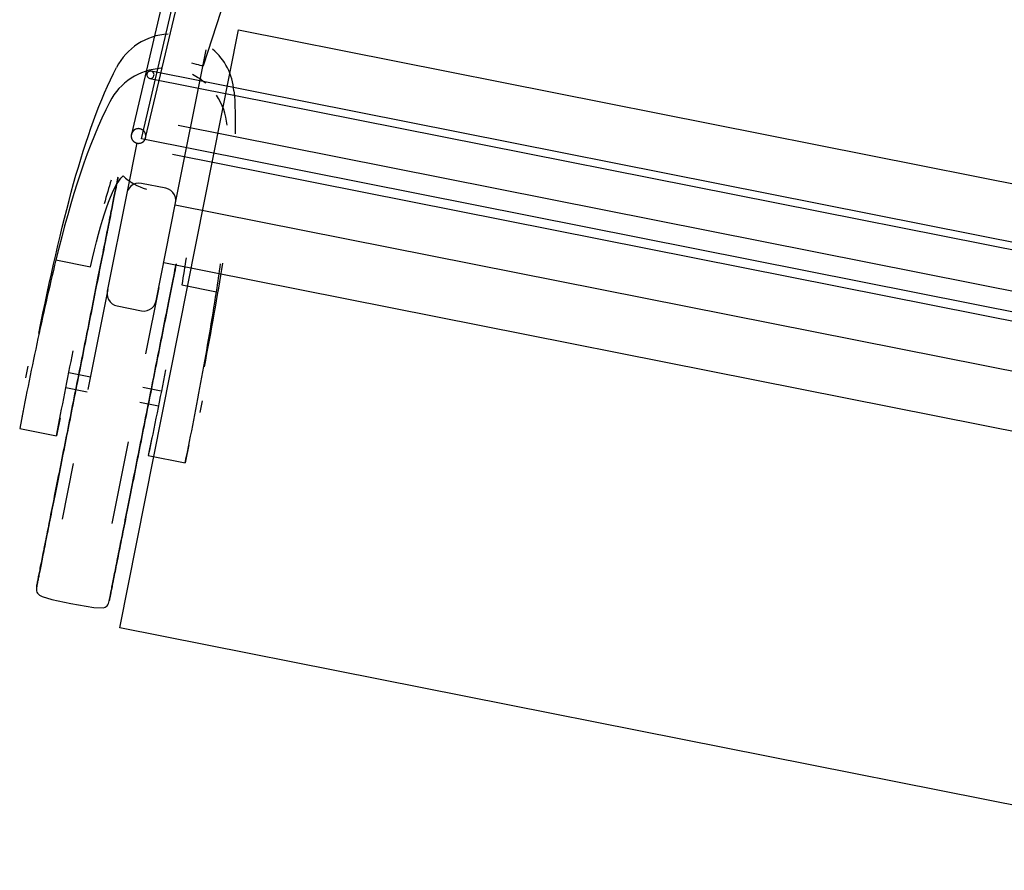
# Model space of a CAD drawing. Extents: x -28060 to 218318, y -36008 to 188576.
# Drawn here: x 37120 to 37515, y 63859 to 64201 of the extents above; entities that cross this region are included whole.
import ezdxf

# ---------------------------------------------------------------- set-up
doc = ezdxf.new("R2010")
doc.units = 0
doc.layers.add('X-2864-S$0$Q-SPCQ', color=11, linetype='CONTINUOUS')
doc.layers.add('X-XREF', color=7, linetype='CONTINUOUS')

# ---------------------------------------------------------------- blocks, each defined once
blk = doc.blocks.new('X-2864-S')
at = {"layer": 'X-2864-S$0$Q-SPCQ'}
for p, q in [((37193.46, 64182.51), (37420.21, 64891.82)), ((37333.92, 64875.17), (37164.45, 64154.84)), ((37168.53, 64152.97), (37336.91, 64874.97)), ((37170.2, 64153.49), (37339.67, 64873.82)), ((37159.78, 63956.47), (37207.53, 64196.78)), ((37207.53, 64196.78), (37697.94, 64099.33)), ((37182.24, 64127.24), (37194.48, 64188.85)), ((37721.65, 64071.02), (37172.39, 64180.16)), ((37171.81, 64177.27), (37721.07, 64068.13)), ((37703.2, 64055.03), (37183.32, 64158.34)), ((37166.65, 64151.44), (37162.62, 64131.14)), ((37714.33, 64044.52), (37168.53, 64152.97)), ((37181.04, 64146.88), (37700.93, 64043.57)), ((37158.55, 64134.75), (37158.47, 64134.34)), ((37158.54, 64134.71), (37158.61, 64135.09)), ((37158.62, 64135.13), (37158.55, 64134.75)), ((37158.61, 64135.09), (37158.69, 64135.45)), ((37158.69, 64135.48), (37158.62, 64135.13)), ((37158.76, 64135.81), (37158.69, 64135.48)), ((37158.69, 64135.45), (37158.75, 64135.77)), ((37158.75, 64135.77), (37158.81, 64136.07)), ((37158.82, 64136.1), (37158.76, 64135.81)), ((37158.81, 64136.07), (37158.86, 64136.34)), ((37158.87, 64136.36), (37158.82, 64136.1)), ((37158.86, 64136.34), (37158.91, 64136.58)), ((37158.91, 64136.6), (37158.87, 64136.36)), ((37158.96, 64136.81), (37158.91, 64136.6)), ((37158.91, 64136.58), (37158.95, 64136.79)), ((37158.95, 64136.79), (37158.99, 64136.96)), ((37158.99, 64136.98), (37158.96, 64136.81)), ((37159.02, 64137.13), (37158.99, 64136.98)), ((37158.99, 64136.96), (37159.01, 64137.11)), ((37159.01, 64137.11), (37159.04, 64137.23)), ((37159.04, 64137.24), (37159.02, 64137.13)), ((37159.06, 64137.33), (37159.04, 64137.24)), ((37159.04, 64137.23), (37159.06, 64137.32)), ((37159.07, 64137.39), (37159.06, 64137.33)), ((37159.06, 64137.32), (37159.07, 64137.38)), ((37159.08, 64137.42), (37159.07, 64137.39)), ((37159.07, 64137.38), (37159.08, 64137.41)), ((37159.08, 64137.42), (37159.16, 64137.77)), ((37166.28, 64135.02), (37165.23, 64134.62)), ((37167.39, 64135.18), (37166.28, 64135.02)), ((37168.5, 64135.08), (37167.39, 64135.18)), ((37178.31, 64133.14), (37168.5, 64135.08)), ((37162.62, 64131.14), (37154.8, 64091.75)), ((37157.72, 64130.61), (37157.85, 64131.22)), ((37157.86, 64131.28), (37157.74, 64130.68)), ((37157.85, 64131.22), (37157.96, 64131.8)), ((37157.97, 64131.86), (37157.86, 64131.28)), ((37157.96, 64131.8), (37158.07, 64132.36)), ((37158.08, 64132.41), (37157.97, 64131.86)), ((37158.07, 64132.36), (37158.18, 64132.89)), ((37158.19, 64132.94), (37158.08, 64132.41)), ((37158.18, 64132.89), (37158.28, 64133.38)), ((37158.29, 64133.43), (37158.19, 64132.94)), ((37158.28, 64133.38), (37158.37, 64133.85)), ((37158.38, 64133.9), (37158.29, 64133.43)), ((37158.37, 64133.85), (37158.46, 64134.3)), ((37158.47, 64134.34), (37158.38, 64133.9)), ((37158.46, 64134.3), (37158.54, 64134.71)), ((37162.96, 64132.21), (37162.62, 64131.14)), ((37163.53, 64133.18), (37162.96, 64132.21)), ((37164.3, 64133.99), (37163.53, 64133.18)), ((37165.23, 64134.62), (37164.3, 64133.99)), ((37179.38, 64132.8), (37178.31, 64133.14)), ((37180.34, 64132.23), (37179.38, 64132.8)), ((37181.16, 64131.45), (37180.34, 64132.23)), ((37181.78, 64130.52), (37181.16, 64131.45)), ((37156.88, 64126.39), (37157.04, 64127.16)), ((37157.05, 64127.24), (37156.9, 64126.47)), ((37157.04, 64127.16), (37157.19, 64127.9)), ((37157.2, 64127.98), (37157.05, 64127.24)), ((37157.19, 64127.9), (37157.33, 64128.62)), ((37157.34, 64128.69), (37157.2, 64127.98)), ((37157.33, 64128.62), (37157.47, 64129.31)), ((37157.48, 64129.38), (37157.34, 64128.69)), ((37157.47, 64129.31), (37157.6, 64129.97)), ((37157.61, 64130.04), (37157.48, 64129.38)), ((37157.6, 64129.97), (37157.72, 64130.61)), ((37157.74, 64130.68), (37157.61, 64130.04)), ((37174.41, 64087.86), (37182.24, 64127.24)), ((37182.18, 64129.47), (37181.78, 64130.52)), ((37182.33, 64128.36), (37182.18, 64129.47)), ((37182.24, 64127.24), (37182.33, 64128.36)), ((37156.04, 64122.15), (37156.22, 64123.05)), ((37156.24, 64123.14), (37156.06, 64122.25)), ((37156.22, 64123.05), (37156.4, 64123.92)), ((37156.41, 64124.01), (37156.24, 64123.14)), ((37156.4, 64123.92), (37156.56, 64124.77)), ((37156.58, 64124.86), (37156.41, 64124.01)), ((37156.56, 64124.77), (37156.73, 64125.59)), ((37156.74, 64125.67), (37156.58, 64124.86)), ((37156.73, 64125.59), (37156.88, 64126.39)), ((37156.9, 64126.47), (37156.74, 64125.67)), ((37692.57, 64024.94), (37182.07, 64126.38)), ((37155.28, 64118.33), (37155.48, 64119.32)), ((37155.5, 64119.42), (37155.3, 64118.43)), ((37155.48, 64119.32), (37155.67, 64120.29)), ((37155.69, 64120.39), (37155.5, 64119.42)), ((37155.67, 64120.29), (37155.86, 64121.23)), ((37155.88, 64121.33), (37155.69, 64120.39)), ((37155.86, 64121.23), (37156.04, 64122.15)), ((37156.06, 64122.25), (37155.88, 64121.33)), ((37154.45, 64114.14), (37154.67, 64115.22)), ((37154.69, 64115.33), (37154.47, 64114.25)), ((37154.67, 64115.22), (37154.88, 64116.28)), ((37154.9, 64116.39), (37154.69, 64115.33)), ((37154.88, 64116.28), (37155.08, 64117.32)), ((37155.1, 64117.42), (37154.9, 64116.39)), ((37155.08, 64117.32), (37155.28, 64118.33)), ((37155.3, 64118.43), (37155.1, 64117.42)), ((37153.78, 64110.77), (37154.01, 64111.91)), ((37154.03, 64112.03), (37153.81, 64110.89)), ((37154.01, 64111.91), (37154.23, 64113.04)), ((37154.26, 64113.15), (37154.03, 64112.03)), ((37154.23, 64113.04), (37154.45, 64114.14)), ((37154.47, 64114.25), (37154.26, 64113.15)), ((37152.83, 64106), (37153.08, 64107.22)), ((37153.1, 64107.35), (37152.86, 64106.13)), ((37153.08, 64107.22), (37153.32, 64108.42)), ((37153.34, 64108.55), (37153.1, 64107.35)), ((37153.32, 64108.42), (37153.55, 64109.61)), ((37153.57, 64109.73), (37153.34, 64108.55)), ((37153.55, 64109.61), (37153.78, 64110.77)), ((37153.81, 64110.89), (37153.57, 64109.73)), ((37134.12, 64104.35), (37148.06, 64101.58)), ((37152.08, 64102.23), (37152.34, 64103.5)), ((37152.36, 64103.63), (37152.11, 64102.36)), ((37152.34, 64103.5), (37152.59, 64104.76)), ((37152.61, 64104.89), (37152.36, 64103.63)), ((37152.59, 64104.76), (37152.83, 64106)), ((37152.86, 64106.13), (37152.61, 64104.89)), ((37177.5, 64103.38), (37687.57, 64002.02)), ((37151.3, 64098.3), (37151.57, 64099.63)), ((37151.59, 64099.76), (37151.33, 64098.44)), ((37151.57, 64099.63), (37151.83, 64100.93)), ((37151.85, 64101.07), (37151.59, 64099.76)), ((37151.83, 64100.93), (37152.08, 64102.23)), ((37152.11, 64102.36), (37151.85, 64101.07)), ((37181.72, 64098.97), (37181.97, 64100.21)), ((37181.99, 64100.34), (37181.75, 64099.1)), ((37181.97, 64100.21), (37182.21, 64101.43)), ((37182.23, 64101.56), (37181.99, 64100.34)), ((37182.21, 64101.43), (37182.45, 64102.63)), ((37182.47, 64102.76), (37182.23, 64101.56)), ((37150.5, 64094.23), (37150.77, 64095.6)), ((37150.8, 64095.75), (37150.52, 64094.38)), ((37150.77, 64095.6), (37151.04, 64096.96)), ((37151.07, 64097.1), (37150.8, 64095.75)), ((37151.04, 64096.96), (37151.3, 64098.3)), ((37151.33, 64098.44), (37151.07, 64097.1)), ((37180.99, 64095.28), (37180.73, 64093.97)), ((37180.96, 64095.15), (37181.22, 64096.44)), ((37181.24, 64096.57), (37180.99, 64095.28)), ((37181.22, 64096.44), (37181.47, 64097.71)), ((37181.5, 64097.85), (37181.24, 64096.57)), ((37181.47, 64097.71), (37181.72, 64098.97)), ((37181.75, 64099.1), (37181.5, 64097.85)), ((37147.11, 64052.29), (37155.08, 64092.41)), ((37149.66, 64090.04), (37149.94, 64091.45)), ((37149.97, 64091.6), (37149.69, 64090.19)), ((37149.94, 64091.45), (37150.22, 64092.85)), ((37150.25, 64092.99), (37149.97, 64091.6)), ((37150.22, 64092.85), (37150.5, 64094.23)), ((37150.52, 64094.38), (37150.25, 64092.99)), ((37154.8, 64091.75), (37154.7, 64090.63)), ((37170.33, 64066.56), (37175.63, 64093.22)), ((37180.2, 64091.31), (37179.93, 64089.96)), ((37180.17, 64091.17), (37180.44, 64092.51)), ((37180.46, 64092.65), (37180.2, 64091.31)), ((37180.44, 64092.51), (37180.7, 64093.84)), ((37180.73, 64093.97), (37180.46, 64092.65)), ((37180.7, 64093.84), (37180.96, 64095.15)), ((37184.71, 64094.3), (37198.65, 64091.53)), ((37149.12, 64087.33), (37148.84, 64085.88)), ((37149.09, 64087.18), (37149.38, 64088.62)), ((37149.41, 64088.77), (37149.12, 64087.33)), ((37149.38, 64088.62), (37149.66, 64090.04)), ((37149.69, 64090.19), (37149.41, 64088.77)), ((37154.7, 64090.63), (37154.86, 64089.52)), ((37154.86, 64089.52), (37155.26, 64088.47)), ((37155.26, 64088.47), (37155.88, 64087.54)), ((37155.88, 64087.54), (37156.69, 64086.77)), ((37174.07, 64086.78), (37174.41, 64087.86)), ((37179.35, 64087.06), (37179.63, 64088.44)), ((37179.66, 64088.59), (37179.38, 64087.21)), ((37179.63, 64088.44), (37179.9, 64089.82)), ((37179.93, 64089.96), (37179.66, 64088.59)), ((37179.9, 64089.82), (37180.17, 64091.17)), ((37148.22, 64082.8), (37148.52, 64084.27)), ((37148.55, 64084.43), (37148.26, 64082.96)), ((37148.52, 64084.27), (37148.81, 64085.73)), ((37148.84, 64085.88), (37148.55, 64084.43)), ((37148.81, 64085.73), (37149.09, 64087.18)), ((37156.69, 64086.77), (37157.65, 64086.2)), ((37157.65, 64086.2), (37158.72, 64085.86)), ((37158.72, 64085.86), (37168.53, 64083.91)), ((37168.53, 64083.91), (37169.65, 64083.81)), ((37169.65, 64083.81), (37170.75, 64083.97)), ((37170.75, 64083.97), (37171.8, 64084.37)), ((37171.8, 64084.37), (37172.73, 64085)), ((37172.73, 64085), (37173.5, 64085.82)), ((37173.5, 64085.82), (37174.07, 64086.78)), ((37178.51, 64082.83), (37178.79, 64084.25)), ((37178.82, 64084.4), (37178.54, 64082.98)), ((37178.79, 64084.25), (37179.08, 64085.66)), ((37179.1, 64085.81), (37178.82, 64084.4)), ((37179.08, 64085.66), (37179.35, 64087.06)), ((37179.38, 64087.21), (37179.1, 64085.81)), ((37147.34, 64078.34), (37147.63, 64079.84)), ((37147.67, 64079.99), (37147.37, 64078.5)), ((37147.63, 64079.84), (37147.93, 64081.33)), ((37147.96, 64081.48), (37147.67, 64079.99)), ((37147.93, 64081.33), (37148.22, 64082.8)), ((37148.26, 64082.96), (37147.96, 64081.48)), ((37177.65, 64078.48), (37177.94, 64079.94)), ((37177.97, 64080.09), (37177.68, 64078.64)), ((37177.94, 64079.94), (37178.23, 64081.39)), ((37178.26, 64081.54), (37177.97, 64080.09)), ((37178.23, 64081.39), (37178.51, 64082.83)), ((37178.54, 64082.98), (37178.26, 64081.54)), ((37146.77, 64075.48), (37146.47, 64073.96)), ((37146.74, 64075.32), (37147.04, 64076.83)), ((37147.07, 64076.99), (37146.77, 64075.48)), ((37147.04, 64076.83), (37147.34, 64078.34)), ((37147.37, 64078.5), (37147.07, 64076.99)), ((37176.77, 64074.05), (37177.06, 64075.54)), ((37177.09, 64075.69), (37176.8, 64074.2)), ((37177.06, 64075.54), (37177.36, 64077.02)), ((37177.39, 64077.17), (37177.09, 64075.69)), ((37177.36, 64077.02), (37177.65, 64078.48)), ((37177.68, 64078.64), (37177.39, 64077.17)), ((37145.83, 64070.74), (37146.13, 64072.27)), ((37146.16, 64072.43), (37145.86, 64070.9)), ((37146.13, 64072.27), (37146.44, 64073.8)), ((37146.47, 64073.96), (37146.16, 64072.43)), ((37146.44, 64073.8), (37146.74, 64075.32)), ((37176.17, 64071.04), (37176.47, 64072.55)), ((37176.5, 64072.71), (37176.2, 64071.2)), ((37176.47, 64072.55), (37176.77, 64074.05)), ((37176.8, 64074.2), (37176.5, 64072.71)), ((37144.91, 64066.1), (37145.21, 64067.65)), ((37145.25, 64067.81), (37144.94, 64066.27)), ((37145.21, 64067.65), (37145.52, 64069.2)), ((37145.55, 64069.36), (37145.25, 64067.81)), ((37145.52, 64069.2), (37145.83, 64070.74)), ((37145.86, 64070.9), (37145.55, 64069.36)), ((37175.26, 64066.48), (37175.57, 64068.01)), ((37175.6, 64068.17), (37175.3, 64066.64)), ((37175.57, 64068.01), (37175.87, 64069.53)), ((37175.9, 64069.69), (37175.6, 64068.17)), ((37175.87, 64069.53), (37176.17, 64071.04)), ((37176.2, 64071.2), (37175.9, 64069.69)), ((37144.29, 64063), (37144.6, 64064.55)), ((37144.63, 64064.71), (37144.32, 64063.16)), ((37144.6, 64064.55), (37144.91, 64066.1)), ((37144.94, 64066.27), (37144.63, 64064.71)), ((37174.69, 64063.57), (37174.38, 64062.03)), ((37174.65, 64063.41), (37174.96, 64064.95)), ((37174.99, 64065.11), (37174.69, 64063.57)), ((37174.96, 64064.95), (37175.26, 64066.48)), ((37175.3, 64066.64), (37174.99, 64065.11)), ((37122.81, 64061.65), (37121.89, 64057)), ((37122.81, 64061.64), (37121.89, 64056.99)), ((37143.36, 64058.31), (37143.67, 64059.87)), ((37143.7, 64060.04), (37143.39, 64058.47)), ((37143.67, 64059.87), (37143.98, 64061.44)), ((37144.01, 64061.6), (37143.7, 64060.04)), ((37143.98, 64061.44), (37144.29, 64063)), ((37144.32, 64063.16), (37144.01, 64061.6)), ((37173.73, 64058.76), (37174.04, 64060.32)), ((37174.07, 64060.48), (37173.76, 64058.92)), ((37174.04, 64060.32), (37174.35, 64061.86)), ((37174.38, 64062.03), (37174.07, 64060.48)), ((37174.35, 64061.86), (37174.65, 64063.41)), ((37148.1, 64057.29), (37139.36, 64059.03)), ((37142.74, 64055.18), (37143.05, 64056.75)), ((37143.08, 64056.91), (37142.77, 64055.35)), ((37143.05, 64056.75), (37143.36, 64058.31)), ((37143.39, 64058.47), (37143.08, 64056.91)), ((37173.14, 64055.81), (37172.83, 64054.25)), ((37173.11, 64055.65), (37173.42, 64057.21)), ((37173.45, 64057.37), (37173.14, 64055.81)), ((37173.42, 64057.21), (37173.73, 64058.76)), ((37173.76, 64058.92), (37173.45, 64057.37)), ((37138.2, 64053.08), (37146.7, 64051.39)), ((37141.8, 64050.49), (37142.11, 64052.05)), ((37142.15, 64052.22), (37141.84, 64050.65)), ((37142.11, 64052.05), (37142.42, 64053.62)), ((37142.46, 64053.78), (37142.15, 64052.22)), ((37142.42, 64053.62), (37142.74, 64055.18)), ((37142.77, 64055.35), (37142.46, 64053.78)), ((37176.49, 64051.65), (37169.1, 64053.12)), ((37172.18, 64050.96), (37172.49, 64052.52)), ((37172.52, 64052.69), (37172.21, 64051.12)), ((37172.49, 64052.52), (37172.8, 64054.09)), ((37172.83, 64054.25), (37172.52, 64052.69)), ((37172.8, 64054.09), (37173.11, 64055.65)), ((37141.18, 64047.37), (37141.49, 64048.93)), ((37141.53, 64049.09), (37141.22, 64047.53)), ((37141.49, 64048.93), (37141.8, 64050.49)), ((37141.84, 64050.65), (37141.53, 64049.09)), ((37171.25, 64046.26), (37171.56, 64047.83)), ((37171.59, 64047.99), (37171.28, 64046.43)), ((37171.56, 64047.83), (37171.87, 64049.39)), ((37171.9, 64049.56), (37171.59, 64047.99)), ((37171.87, 64049.39), (37172.18, 64050.96)), ((37172.21, 64051.12), (37171.9, 64049.56)), ((37121.05, 64043.83), (37119.6, 64036.56)), ((37140.26, 64042.71), (37140.57, 64044.26)), ((37140.6, 64044.42), (37140.29, 64042.87)), ((37140.57, 64044.26), (37140.87, 64045.81)), ((37140.91, 64045.98), (37140.6, 64044.42)), ((37140.87, 64045.81), (37141.18, 64047.37)), ((37141.22, 64047.53), (37140.91, 64045.98)), ((37167.86, 64047.19), (37175.29, 64045.71)), ((37170.63, 64043.14), (37170.94, 64044.7)), ((37170.97, 64044.86), (37170.66, 64043.3)), ((37170.94, 64044.7), (37171.25, 64046.26)), ((37171.28, 64046.43), (37170.97, 64044.86)), ((37192.93, 64047.71), (37192.01, 64043.07)), ((37192.93, 64047.7), (37192.01, 64043.06)), ((37134.4, 64033.62), (37135.84, 64040.89)), ((37135.84, 64040.89), (37134.4, 64033.62)), ((37139.65, 64039.63), (37139.95, 64041.17)), ((37139.98, 64041.33), (37139.68, 64039.79)), ((37139.95, 64041.17), (37140.26, 64042.71)), ((37140.29, 64042.87), (37139.98, 64041.33)), ((37169.7, 64038.47), (37170.01, 64040.03)), ((37170.04, 64040.19), (37169.73, 64038.64)), ((37170.01, 64040.03), (37170.32, 64041.58)), ((37170.35, 64041.74), (37170.04, 64040.19)), ((37170.32, 64041.58), (37170.63, 64043.14)), ((37170.66, 64043.3), (37170.35, 64041.74)), ((37119.6, 64036.56), (37134.4, 64033.62)), ((37138.74, 64035.05), (37139.04, 64036.57)), ((37139.07, 64036.73), (37138.77, 64035.21)), ((37139.04, 64036.57), (37139.34, 64038.1)), ((37139.37, 64038.26), (37139.07, 64036.73)), ((37139.34, 64038.1), (37139.65, 64039.63)), ((37139.68, 64039.79), (37139.37, 64038.26)), ((37169.08, 64035.38), (37169.39, 64036.92)), ((37169.42, 64037.09), (37169.12, 64035.54)), ((37169.39, 64036.92), (37169.7, 64038.47)), ((37169.73, 64038.64), (37169.42, 64037.09)), ((37137.84, 64030.54), (37138.14, 64032.03)), ((37138.17, 64032.19), (37137.87, 64030.69)), ((37138.14, 64032.03), (37138.43, 64033.54)), ((37138.47, 64033.69), (37138.17, 64032.19)), ((37138.43, 64033.54), (37138.74, 64035.05)), ((37138.77, 64035.21), (37138.47, 64033.69)), ((37168.17, 64030.78), (37168.47, 64032.31)), ((37168.51, 64032.47), (37168.2, 64030.94)), ((37168.47, 64032.31), (37168.78, 64033.84)), ((37168.81, 64034), (37168.51, 64032.47)), ((37168.78, 64033.84), (37169.08, 64035.38)), ((37169.12, 64035.54), (37168.81, 64034)), ((37172.69, 64032.94), (37171.25, 64025.72)), ((37172.69, 64032.94), (37171.25, 64025.72)), ((37137.25, 64027.57), (37137.54, 64029.05)), ((37137.57, 64029.2), (37137.28, 64027.72)), ((37137.54, 64029.05), (37137.84, 64030.54)), ((37137.87, 64030.69), (37137.57, 64029.2)), ((37156.79, 63998.4), (37163.33, 64031.3)), ((37167.57, 64027.75), (37167.87, 64029.26)), ((37167.9, 64029.42), (37167.6, 64027.91)), ((37167.87, 64029.26), (37168.17, 64030.78)), ((37168.2, 64030.94), (37167.9, 64029.42)), ((37187.49, 64029.99), (37186.06, 64022.78)), ((37136.38, 64023.2), (37136.67, 64024.64)), ((37136.7, 64024.8), (37136.41, 64023.35)), ((37136.67, 64024.64), (37136.96, 64026.1)), ((37136.99, 64026.25), (37136.7, 64024.8)), ((37136.96, 64026.1), (37137.25, 64027.57)), ((37137.28, 64027.72), (37136.99, 64026.25)), ((37166.68, 64023.26), (37166.97, 64024.75)), ((37167, 64024.9), (37166.71, 64023.41)), ((37166.97, 64024.75), (37167.27, 64026.24)), ((37167.3, 64026.4), (37167, 64024.9)), ((37167.27, 64026.24), (37167.57, 64027.75)), ((37167.6, 64027.91), (37167.3, 64026.4)), ((37171.25, 64025.72), (37186.06, 64022.78)), ((37135.53, 64018.93), (37135.81, 64020.34)), ((37135.84, 64020.49), (37135.56, 64019.08)), ((37135.81, 64020.34), (37136.1, 64021.76)), ((37136.12, 64021.91), (37135.84, 64020.49)), ((37136.1, 64021.76), (37136.38, 64023.2)), ((37136.41, 64023.35), (37136.12, 64021.91)), ((37136.74, 64000.12), (37141.19, 64022.51)), ((37165.8, 64018.86), (37166.09, 64020.31)), ((37166.12, 64020.47), (37165.83, 64019.01)), ((37166.09, 64020.31), (37166.38, 64021.78)), ((37166.41, 64021.93), (37166.12, 64020.47)), ((37166.38, 64021.78), (37166.68, 64023.26)), ((37166.71, 64023.41), (37166.41, 64021.93)), ((37134.71, 64014.78), (37134.98, 64016.15)), ((37135.01, 64016.29), (37134.74, 64014.92)), ((37134.98, 64016.15), (37135.25, 64017.53)), ((37135.28, 64017.68), (37135.01, 64016.29)), ((37135.25, 64017.53), (37135.53, 64018.93)), ((37135.56, 64019.08), (37135.28, 64017.68)), ((37165.26, 64016.12), (37164.97, 64014.7)), ((37165.23, 64015.97), (37165.51, 64017.41)), ((37165.54, 64017.56), (37165.26, 64016.12)), ((37165.51, 64017.41), (37165.8, 64018.86)), ((37165.83, 64019.01), (37165.54, 64017.56)), ((37134.2, 64012.23), (37133.94, 64010.9)), ((37134.17, 64012.09), (37134.44, 64013.43)), ((37134.47, 64013.57), (37134.2, 64012.23)), ((37134.44, 64013.43), (37134.71, 64014.78)), ((37134.74, 64014.92), (37134.47, 64013.57)), ((37164.39, 64011.75), (37164.66, 64013.14)), ((37164.69, 64013.29), (37164.42, 64011.89)), ((37164.66, 64013.14), (37164.94, 64014.55)), ((37164.97, 64014.7), (37164.69, 64013.29)), ((37164.94, 64014.55), (37165.23, 64015.97)), ((37133.42, 64008.3), (37133.17, 64007.03)), ((37133.39, 64008.17), (37133.65, 64009.46)), ((37133.68, 64009.59), (37133.42, 64008.3)), ((37133.65, 64009.46), (37133.91, 64010.77)), ((37133.94, 64010.9), (37133.68, 64009.59)), ((37133.91, 64010.77), (37134.17, 64012.09)), ((37163.57, 64007.64), (37163.84, 64008.99)), ((37163.87, 64009.14), (37163.6, 64007.78)), ((37163.84, 64008.99), (37164.11, 64010.36)), ((37164.14, 64010.51), (37163.87, 64009.14)), ((37164.11, 64010.36), (37164.39, 64011.75)), ((37164.42, 64011.89), (37164.14, 64010.51)), ((37132.4, 64003.18), (37132.64, 64004.4)), ((37132.67, 64004.53), (37132.43, 64003.31)), ((37132.64, 64004.4), (37132.89, 64005.64)), ((37132.92, 64005.77), (37132.67, 64004.53)), ((37132.89, 64005.64), (37133.14, 64006.89)), ((37133.17, 64007.03), (37132.92, 64005.77)), ((37133.14, 64006.89), (37133.39, 64008.17)), ((37162.78, 64003.67), (37163.04, 64004.98)), ((37163.07, 64005.11), (37162.81, 64003.8)), ((37163.04, 64004.98), (37163.31, 64006.3)), ((37163.33, 64006.44), (37163.07, 64005.11)), ((37163.31, 64006.3), (37163.57, 64007.64)), ((37163.6, 64007.78), (37163.33, 64006.44)), ((37131.7, 63999.64), (37131.93, 64000.8)), ((37131.95, 64000.92), (37131.72, 63999.76)), ((37131.93, 64000.8), (37132.16, 64001.98)), ((37132.19, 64002.1), (37131.95, 64000.92)), ((37132.16, 64001.98), (37132.4, 64003.18)), ((37132.43, 64003.31), (37132.19, 64002.1)), ((37162.02, 63999.85), (37162.27, 64001.11)), ((37162.3, 64001.24), (37162.05, 63999.98)), ((37162.27, 64001.11), (37162.53, 64002.38)), ((37162.55, 64002.51), (37162.3, 64001.24)), ((37162.53, 64002.38), (37162.78, 64003.67)), ((37162.81, 64003.8), (37162.55, 64002.51)), ((37131.05, 63996.39), (37130.84, 63995.31)), ((37131.03, 63996.28), (37131.25, 63997.38)), ((37131.27, 63997.49), (37131.05, 63996.39)), ((37131.25, 63997.38), (37131.47, 63998.5)), ((37131.5, 63998.61), (37131.27, 63997.49)), ((37131.47, 63998.5), (37131.7, 63999.64)), ((37131.72, 63999.76), (37131.5, 63998.61)), ((37161.3, 63996.19), (37161.54, 63997.39)), ((37161.56, 63997.52), (37161.32, 63996.32)), ((37161.54, 63997.39), (37161.78, 63998.61)), ((37161.8, 63998.74), (37161.56, 63997.52)), ((37161.78, 63998.61), (37162.02, 63999.85)), ((37162.05, 63999.98), (37161.8, 63998.74)), ((37130.2, 63992.09), (37130.4, 63993.11)), ((37130.42, 63993.21), (37130.22, 63992.2)), ((37130.4, 63993.11), (37130.61, 63994.14)), ((37130.63, 63994.25), (37130.42, 63993.21)), ((37130.61, 63994.14), (37130.82, 63995.2)), ((37130.84, 63995.31), (37130.63, 63994.25)), ((37130.82, 63995.2), (37131.03, 63996.28)), ((37160.38, 63991.59), (37160.6, 63992.71)), ((37160.63, 63992.83), (37160.4, 63991.7)), ((37160.6, 63992.71), (37160.83, 63993.85)), ((37160.85, 63993.97), (37160.63, 63992.83)), ((37160.83, 63993.85), (37161.06, 63995.01)), ((37161.09, 63995.13), (37160.85, 63993.97)), ((37161.06, 63995.01), (37161.3, 63996.19)), ((37161.32, 63996.32), (37161.09, 63995.13)), ((37129.44, 63988.28), (37129.62, 63989.2)), ((37129.64, 63989.29), (37129.46, 63988.37)), ((37129.62, 63989.2), (37129.81, 63990.14)), ((37129.83, 63990.24), (37129.64, 63989.29)), ((37129.81, 63990.14), (37130, 63991.11)), ((37130.02, 63991.21), (37129.83, 63990.24)), ((37130, 63991.11), (37130.2, 63992.09)), ((37130.22, 63992.2), (37130.02, 63991.21)), ((37159.76, 63988.46), (37159.55, 63987.42)), ((37159.74, 63988.35), (37159.95, 63989.41)), ((37159.97, 63989.52), (37159.76, 63988.46)), ((37159.95, 63989.41), (37160.16, 63990.49)), ((37160.19, 63990.6), (37159.97, 63989.52)), ((37160.16, 63990.49), (37160.38, 63991.59)), ((37160.4, 63991.7), (37160.19, 63990.6)), ((37128.6, 63984.06), (37128.76, 63984.85)), ((37128.78, 63984.94), (37128.62, 63984.14)), ((37128.76, 63984.85), (37128.92, 63985.67)), ((37128.94, 63985.76), (37128.78, 63984.94)), ((37128.92, 63985.67), (37129.09, 63986.52)), ((37129.11, 63986.61), (37128.94, 63985.76)), ((37129.09, 63986.52), (37129.26, 63987.39)), ((37129.28, 63987.48), (37129.11, 63986.61)), ((37129.26, 63987.39), (37129.44, 63988.28)), ((37129.46, 63988.37), (37129.28, 63987.48)), ((37158.94, 63984.35), (37159.14, 63985.32)), ((37159.16, 63985.42), (37158.96, 63984.45)), ((37159.14, 63985.32), (37159.33, 63986.31)), ((37159.35, 63986.41), (37159.16, 63985.42)), ((37159.33, 63986.31), (37159.53, 63987.32)), ((37159.55, 63987.42), (37159.35, 63986.41)), ((37159.53, 63987.32), (37159.74, 63988.35)), ((37127.91, 63980.55), (37127.78, 63979.92)), ((37127.89, 63980.49), (37128.02, 63981.15)), ((37128.04, 63981.22), (37127.91, 63980.55)), ((37128.02, 63981.15), (37128.16, 63981.84)), ((37128.18, 63981.91), (37128.04, 63981.22)), ((37128.16, 63981.84), (37128.3, 63982.55)), ((37128.32, 63982.63), (37128.18, 63981.91)), ((37128.3, 63982.55), (37128.45, 63983.29)), ((37128.47, 63983.37), (37128.32, 63982.63)), ((37128.45, 63983.29), (37128.6, 63984.06)), ((37128.62, 63984.14), (37128.47, 63983.37)), ((37158.06, 63979.88), (37158.22, 63980.73)), ((37158.24, 63980.82), (37158.07, 63979.97)), ((37158.22, 63980.73), (37158.4, 63981.6)), ((37158.41, 63981.69), (37158.24, 63980.82)), ((37158.4, 63981.6), (37158.57, 63982.49)), ((37158.59, 63982.59), (37158.41, 63981.69)), ((37158.57, 63982.49), (37158.76, 63983.41)), ((37158.78, 63983.51), (37158.59, 63982.59)), ((37158.76, 63983.41), (37158.94, 63984.35)), ((37158.96, 63984.45), (37158.78, 63983.51)), ((37127.04, 63976.19), (37127.13, 63976.63)), ((37127.14, 63976.67), (37127.05, 63976.23)), ((37127.13, 63976.63), (37127.22, 63977.09)), ((37127.23, 63977.14), (37127.14, 63976.67)), ((37127.22, 63977.09), (37127.32, 63977.59)), ((37127.33, 63977.64), (37127.23, 63977.14)), ((37127.32, 63977.59), (37127.42, 63978.11)), ((37127.43, 63978.17), (37127.33, 63977.64)), ((37127.42, 63978.11), (37127.53, 63978.67)), ((37127.54, 63978.72), (37127.43, 63978.17)), ((37127.53, 63978.67), (37127.65, 63979.24)), ((37127.66, 63979.31), (37127.54, 63978.72)), ((37127.65, 63979.24), (37127.77, 63979.85)), ((37127.78, 63979.92), (37127.66, 63979.31)), ((37127.77, 63979.85), (37127.89, 63980.49)), ((37157.29, 63976.05), (37157.44, 63976.76)), ((37157.45, 63976.84), (37157.31, 63976.12)), ((37157.44, 63976.76), (37157.58, 63977.5)), ((37157.6, 63977.58), (37157.45, 63976.84)), ((37157.58, 63977.5), (37157.74, 63978.27)), ((37157.75, 63978.35), (37157.6, 63977.58)), ((37157.74, 63978.27), (37157.89, 63979.06)), ((37157.91, 63979.15), (37157.75, 63978.35)), ((37157.89, 63979.06), (37158.06, 63979.88)), ((37158.07, 63979.97), (37157.91, 63979.15)), ((37126.36, 63972.75), (37126.3, 63971.94)), ((37126.43, 63973.11), (37126.36, 63972.75)), ((37126.45, 63973.21), (37126.43, 63973.15)), ((37126.43, 63973.14), (37126.44, 63973.2)), ((37126.43, 63973.15), (37126.43, 63973.11)), ((37126.43, 63973.11), (37126.43, 63973.14)), ((37126.44, 63973.2), (37126.46, 63973.28)), ((37126.47, 63973.3), (37126.45, 63973.21)), ((37126.46, 63973.28), (37126.48, 63973.4)), ((37126.49, 63973.42), (37126.47, 63973.3)), ((37126.48, 63973.4), (37126.51, 63973.55)), ((37126.52, 63973.56), (37126.49, 63973.42)), ((37126.51, 63973.55), (37126.55, 63973.72)), ((37126.55, 63973.74), (37126.52, 63973.56)), ((37126.59, 63973.95), (37126.55, 63973.74)), ((37126.55, 63973.72), (37126.59, 63973.93)), ((37126.64, 63974.19), (37126.59, 63973.95)), ((37126.59, 63973.93), (37126.64, 63974.16)), ((37126.69, 63974.46), (37126.64, 63974.19)), ((37126.64, 63974.16), (37126.69, 63974.43)), ((37126.75, 63974.75), (37126.69, 63974.46)), ((37126.69, 63974.43), (37126.75, 63974.72)), ((37126.82, 63975.08), (37126.75, 63974.75)), ((37126.75, 63974.72), (37126.81, 63975.05)), ((37126.81, 63975.05), (37126.88, 63975.4)), ((37126.89, 63975.44), (37126.82, 63975.08)), ((37126.88, 63975.4), (37126.96, 63975.78)), ((37126.97, 63975.82), (37126.89, 63975.44)), ((37126.96, 63975.78), (37127.04, 63976.19)), ((37127.05, 63976.23), (37126.97, 63975.82)), ((37156.55, 63972.32), (37156.66, 63972.88)), ((37156.68, 63972.94), (37156.57, 63972.38)), ((37156.66, 63972.88), (37156.78, 63973.46)), ((37156.79, 63973.52), (37156.68, 63972.94)), ((37156.78, 63973.46), (37156.9, 63974.06)), ((37156.91, 63974.13), (37156.79, 63973.52)), ((37156.9, 63974.06), (37157.03, 63974.7)), ((37157.04, 63974.76), (37156.91, 63974.13)), ((37157.03, 63974.7), (37157.16, 63975.36)), ((37157.17, 63975.43), (37157.04, 63974.76)), ((37157.16, 63975.36), (37157.29, 63976.05)), ((37157.31, 63976.12), (37157.17, 63975.43)), ((37126.3, 63971.94), (37126.37, 63971.31)), ((37126.37, 63971.31), (37126.53, 63970.81)), ((37126.53, 63970.81), (37126.78, 63970.38)), ((37126.78, 63970.38), (37127.1, 63970.01)), ((37127.1, 63970.01), (37127.53, 63969.66)), ((37127.53, 63969.66), (37128.68, 63969.05)), ((37128.68, 63969.05), (37132.54, 63967.88)), ((37155.83, 63968.67), (37155.77, 63968.4)), ((37155.82, 63968.64), (37155.88, 63968.93)), ((37155.89, 63968.97), (37155.83, 63968.67)), ((37155.88, 63968.93), (37155.94, 63969.26)), ((37155.95, 63969.29), (37155.89, 63968.97)), ((37155.94, 63969.26), (37156.01, 63969.61)), ((37156.02, 63969.65), (37155.95, 63969.29)), ((37156.01, 63969.61), (37156.09, 63969.99)), ((37156.1, 63970.03), (37156.02, 63969.65)), ((37156.09, 63969.99), (37156.17, 63970.4)), ((37156.18, 63970.44), (37156.1, 63970.03)), ((37156.17, 63970.4), (37156.26, 63970.84)), ((37156.27, 63970.89), (37156.18, 63970.44)), ((37156.26, 63970.84), (37156.35, 63971.31)), ((37156.36, 63971.36), (37156.27, 63970.89)), ((37156.35, 63971.31), (37156.45, 63971.8)), ((37156.46, 63971.85), (37156.36, 63971.36)), ((37156.45, 63971.8), (37156.55, 63972.32)), ((37156.57, 63972.38), (37156.46, 63971.85)), ((37132.54, 63967.88), (37140.21, 63966.26)), ((37140.21, 63966.26), (37149.37, 63964.62)), ((37153.3, 63964.57), (37153.9, 63964.77)), ((37153.9, 63964.77), (37154.35, 63965.04)), ((37154.35, 63965.04), (37154.72, 63965.37)), ((37154.72, 63965.37), (37155.01, 63965.77)), ((37155.01, 63965.77), (37155.26, 63966.26)), ((37155.26, 63966.26), (37155.56, 63967.32)), ((37155.57, 63967.36), (37155.56, 63967.33)), ((37155.56, 63967.32), (37155.57, 63967.35)), ((37155.58, 63967.42), (37155.57, 63967.36)), ((37155.57, 63967.35), (37155.58, 63967.41)), ((37155.6, 63967.51), (37155.58, 63967.42)), ((37155.58, 63967.41), (37155.59, 63967.5)), ((37155.59, 63967.5), (37155.62, 63967.61)), ((37155.62, 63967.63), (37155.6, 63967.51)), ((37155.65, 63967.78), (37155.62, 63967.63)), ((37155.62, 63967.61), (37155.65, 63967.76)), ((37155.69, 63967.95), (37155.65, 63967.78)), ((37155.65, 63967.76), (37155.68, 63967.93)), ((37155.68, 63967.93), (37155.72, 63968.14)), ((37155.73, 63968.16), (37155.69, 63967.95)), ((37155.72, 63968.14), (37155.77, 63968.37)), ((37155.77, 63968.4), (37155.73, 63968.16)), ((37155.77, 63968.37), (37155.82, 63968.64)), ((37149.37, 63964.62), (37153.3, 63964.57)), ((37650.19, 63859.02), (37159.78, 63956.47))]:
    blk.add_line(p, q, dxfattribs=at)
for centre, radius, start, end in [((37172.1, 64178.72), 1.47, 168.7611, 348.7611), ((37172.1, 64178.72), 1.47, 348.7611, 168.7611), ((37167.33, 64154.16), 2.95, 166.7611, 346.7611), ((37167.33, 64154.16), 2.95, 346.7611, 166.7611)]:
    blk.add_arc(centre, radius, start, end, dxfattribs=at)
for centre, major_axis, ratio, start_param, end_param in [((37180.75, 64170.28), (24.52, -4.87), 0.996195, 1.829105, 2.86234), ((37180.75, 64170.28), (24.52, -4.87), 0.996195, 0.279253, 1.054179), ((37188.7, 64184.03), (-4.76, 1.52), 0.086602, 1.580646, 3.141593), ((37178.01, 64156.5), (24.52, -4.87), 0.996195, 1.829105, 2.86234), ((37178.01, 64156.5), (24.52, -4.87), 0.996195, 1.054179, 1.312488), ((37178.01, 64156.5), (24.52, -4.87), 0.996195, 0.279253, 0.79587), ((37178.01, 64156.5), (24.52, -4.87), 0.996195, 4.165489, 4.603009)]:
    blk.add_ellipse(centre, major_axis=major_axis, ratio=ratio, start_param=start_param, end_param=end_param, dxfattribs=at)
for points in [[(37127.27, 64074.83), (37136.27, 64118.72), (37145.18, 64155.85), (37158.52, 64181.7)], [(37205.66, 64172.33), (37206.12, 64166.86), (37206.28, 64161.07), (37206.19, 64154.99)], [(37155.78, 64167.92), (37147.1, 64151.09), (37140.29, 64129.49), (37134.12, 64104.35)], [(37148.06, 64101.58), (37152.42, 64120.75), (37156.45, 64133.57), (37161.11, 64138.17)], [(37156.31, 64136.39), (37155.4, 64133.53), (37154.49, 64130.34), (37153.58, 64126.84)], [(37134.12, 64104.35), (37131.45, 64093.18), (37126.37, 64070.71), (37121.78, 64047.99), (37119.6, 64036.56)], [(37186.41, 64105.16), (37185.94, 64101.79), (37185.37, 64098.16), (37184.71, 64094.3)], [(37201.04, 64103.01), (37198.99, 64089.87), (37196.46, 64075.95), (37193.65, 64061.33)], [(37198.65, 64091.53), (37199.24, 64095.35), (37199.77, 64099.1), (37200.26, 64102.78)], [(37186.06, 64022.78), (37188.44, 64034.26), (37192.92, 64057.19), (37196.84, 64080.09), (37198.65, 64091.53)], [(37134.4, 64033.62), (37136.57, 64045.08), (37138.8, 64056.47), (37141.07, 64067.8)], [(37178.2, 64060.12), (37175.96, 64048.69), (37173.64, 64037.23), (37171.25, 64025.72)]]:
    blk.add_open_spline(points, degree=3, dxfattribs=at)
for points in [[(37164.45, 64154.84), (37164.39, 64154.59), (37164.36, 64154.2), (37164.41, 64153.69), (37164.48, 64153.37), (37164.56, 64153.13), (37164.66, 64152.89), (37164.78, 64152.66), (37164.92, 64152.45), (37165.08, 64152.24), (37165.3, 64152.01), (37165.6, 64151.76), (37166.04, 64151.49), (37166.64, 64151.26), (37167.29, 64151.19), (37167.8, 64151.24), (37168.18, 64151.33), (37168.48, 64151.44), (37168.71, 64151.56), (37168.94, 64151.68), (37169.2, 64151.87), (37169.44, 64152.09), (37169.61, 64152.29), (37169.76, 64152.49), (37170, 64152.87), (37170.14, 64153.24), (37170.2, 64153.49)], [(37170.2, 64153.49), (37170.26, 64153.74), (37170.3, 64154.13), (37170.25, 64154.64), (37170.17, 64154.95), (37170.09, 64155.2), (37169.99, 64155.44), (37169.87, 64155.66), (37169.73, 64155.88), (37169.57, 64156.08), (37169.35, 64156.32), (37169.06, 64156.57), (37168.62, 64156.84), (37168.01, 64157.07), (37167.36, 64157.13), (37166.85, 64157.08), (37166.47, 64157), (37166.17, 64156.88), (37165.94, 64156.77), (37165.72, 64156.64), (37165.45, 64156.46), (37165.22, 64156.24), (37165.05, 64156.04), (37164.89, 64155.84), (37164.65, 64155.45), (37164.51, 64155.09), (37164.45, 64154.84)]]:
    blk.add_open_spline(points, degree=3, knots=[0, 0, 0, 0, 0.083333, 0.125, 0.166667, 0.1875, 0.208333, 0.25, 0.270833, 0.291667, 0.333333, 0.375, 0.416667, 0.5, 0.583333, 0.625, 0.666667, 0.708333, 0.729167, 0.75, 0.791667, 0.833333, 0.854167, 0.875, 0.916667, 1, 1, 1, 1], dxfattribs=at)

msp = doc.modelspace()

# ---------------------------------------------------------------- block references
at = {"layer": 'X-XREF'}
msp.add_blockref('X-2864-S', (0, 0), dxfattribs=at)

doc.saveas('drawing.dxf')
